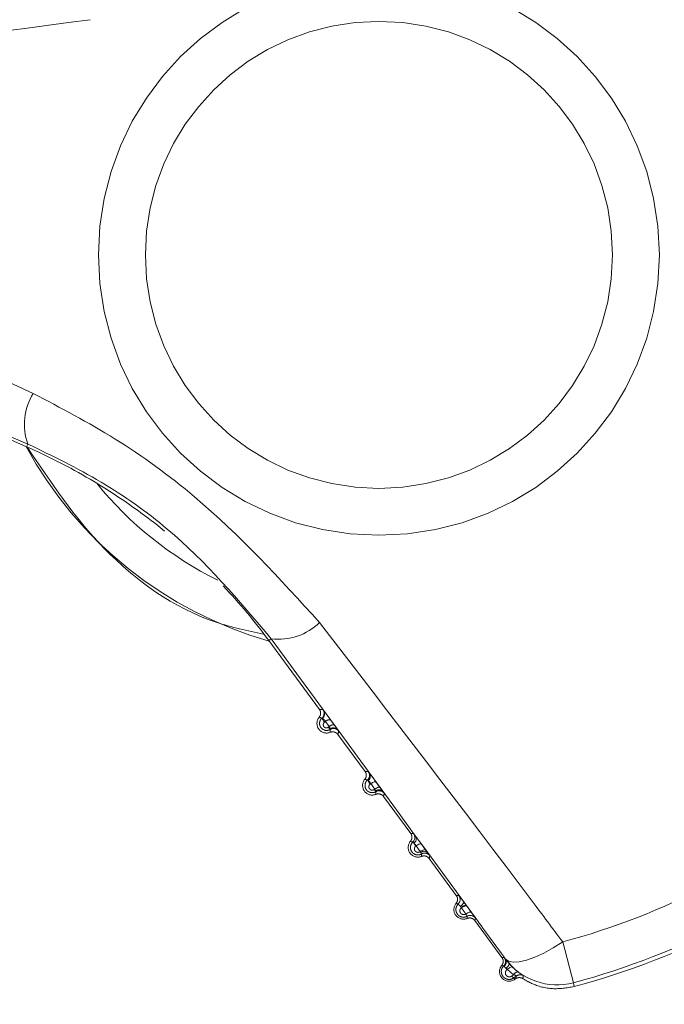
# Model space of a CAD drawing. Units: inches. Extents: x 4 to 132, y 2 to 86.
# Drawn here: x 12 to 12, y 70 to 71 of the extents above; entities that cross this region are included whole.
import ezdxf

# ---------------------------------------------------------------- set-up
doc = ezdxf.new("R2010")
doc.units = ezdxf.units.IN
doc.header["$LTSCALE"] = 8
doc.header["$MEASUREMENT"] = 0
doc.linetypes.add('PHANTOM', pattern=[0.5, 0.25, -0.05, 0.05, -0.05, 0.05, -0.05])
doc.layers.add('LAYER_1', color=5, linetype='Continuous')
doc.styles.add('SLDTEXTSTYLE0', font='TXT', dxfattribs={"width": 0.75})
doc.dimstyles.new('SLDDIMSTYLE0', dxfattribs={"dimtxt": 1, "dimasz": 1.04, "dimexe": 0, "dimexo": 0.0625, "dimgap": 0.25, "dimtad": 0, "dimtih": 1, "dimtoh": 1, "dimrnd": 1e-09, "dimzin": 12, "dimdsep": 46, "dimtxsty": 'SLDTEXTSTYLE0', "dimsah": 1, "dimcen": 0.09, "dimadec": 0, "dimazin": 3, "dimtfac": 1, "dimtofl": 0, "dimtmove": 0, "dimatfit": 3, "dimfxl": 1, "dimfrac": 2, "dimtolj": 1, "dimtzin": 12, "dimarcsym": 0})

# ---------------------------------------------------------------- blocks, each defined once
blk = doc.blocks.new('*D4')
at = {"layer": 'LAYER_1'}
for p, q in [((10.69694, 74.9884), (10.69694, 65.65973)), ((36.31444, 74.9884), (36.31444, 65.65973)), ((19.74216, 68.39446), (19.53904, 68.39446)), ((19.53904, 68.39446), (19.53904, 66.80696)), ((23.57497, 68.39446), (23.7781, 68.39446)), ((23.7781, 68.39446), (23.7781, 66.80696)), ((19.53904, 66.80696), (19.74216, 66.80696)), ((23.7781, 66.80696), (23.57497, 66.80696)), ((10.69694, 66.65973), (14.96301, 66.65973)), ((36.31444, 66.65973), (28.35413, 66.65973))]:
    blk.add_line(p, q, dxfattribs=at)
for points in [[(10.69694, 66.65973), (11.73694, 66.49973), (11.73694, 66.81973)], [(36.31444, 66.65973), (35.27444, 66.81973), (35.27444, 66.49973)]]:
    blk.add_solid(points, dxfattribs=at)
at = {"layer": 'LAYER_1', "char_height": 1, "attachment_point": 1, "style": 'SLDTEXTSTYLE0'}
for s, insert in [('25.62', (19.58982, 69.88665, 0.00394)), ('650.7', (19.99607, 68.09602, 0.00394)), ('MAX. DISTANCE', (16.6294, 66.3054, 0.00394)), ('BETWEEN MONITORS', (15.16551, 64.7179, 0.00394))]:
    blk.add_mtext(s, dxfattribs=dict(at, insert=insert))
blk = doc.blocks.new('*D5')
at = {"layer": 'LAYER_1'}
for p, q in [((8.35079, 74.9884), (8.35079, 56.65786)), ((64.27809, 74.9884), (64.27809, 56.65786)), ((8.35079, 57.65786), (33.29285, 57.65786)), ((64.27809, 57.65786), (39.7194, 57.65786)), ((34.22028, 57.65022), (34.01715, 57.65022)), ((34.01715, 57.65022), (34.01715, 56.06272)), ((38.79198, 57.65022), (38.9951, 57.65022)), ((38.9951, 57.65022), (38.9951, 56.06272)), ((34.01715, 56.06272), (34.22028, 56.06272)), ((38.9951, 56.06272), (38.79198, 56.06272))]:
    blk.add_line(p, q, dxfattribs=at)
for points in [[(8.35079, 57.65786), (9.39079, 57.49786), (9.39079, 57.81786)], [(64.27809, 57.65786), (63.23809, 57.81786), (63.23809, 57.49786)]]:
    blk.add_solid(points, dxfattribs=at)
at = {"layer": 'LAYER_1', "char_height": 1, "attachment_point": 1, "style": 'SLDTEXTSTYLE0'}
for s, insert in [('55.93', (34.43738, 59.14241, -1.80719)), ('1420.6', (34.47418, 57.35178, -1.80719))]:
    blk.add_mtext(s, dxfattribs=dict(at, insert=insert))

msp = doc.modelspace()

# ---------------------------------------------------------------- linework, layer by layer
at = {"color": 7, "linetype": 'PHANTOM', "lineweight": 0}
for p, q in [((11.622505, 70.501713), (11.561654, 70.528382)), ((11.623453, 70.503876), (11.622505, 70.501713)), ((11.813132, 70.352098), (11.811229, 70.350699)), ((11.850593, 70.297177), (11.811229, 70.350699)), ((11.855375, 70.287752), (11.854594, 70.287182)), ((11.858283, 70.283759), (11.855375, 70.287752)), ((11.859208, 70.289015), (11.862132, 70.28502)), ((11.857529, 70.283203), (11.858283, 70.283759)), ((11.886143, 70.248843), (11.864973, 70.277627)), ((11.890654, 70.23932), (11.890159, 70.238958)), ((11.893735, 70.23509), (11.890654, 70.23932)), ((11.893266, 70.234744), (11.893735, 70.23509)), ((11.894655, 70.240572), (11.89775, 70.236342)), ((11.921692, 70.200508), (11.900522, 70.229292)), ((11.925923, 70.190916), (11.925696, 70.190751)), ((11.92919, 70.186434), (11.925923, 70.190916)), ((11.930058, 70.192172), (11.933336, 70.18769)), ((11.933336, 70.18769), (11.934783, 70.185705)), ((11.928988, 70.186285), (11.92919, 70.186434)), ((11.957241, 70.152173), (11.936071, 70.180957)), ((11.961189, 70.142535), (11.961062, 70.142741)), ((11.965052, 70.144319), (11.965431, 70.143801)), ((11.992791, 70.103838), (11.97162, 70.132622)), ((12.040083, 70.115983), (12.048582, 70.084208)), ((11.995407, 70.102713), (11.995387, 70.10288)), ((12.00085, 70.096521), (12.005217, 70.092716)), ((11.997064, 70.094617), (11.996716, 70.094362)), ((12.001856, 70.090433), (11.997064, 70.094617)), ((12.0004, 70.08936), (12.001856, 70.090433)), ((12.003949, 70.089397), (12.001991, 70.087953)), ((12.001991, 70.087953), (12.002813, 70.086836)), ((12.003319, 70.087209), (12.002813, 70.086836))]:
    msp.add_line(p, q, dxfattribs=at)
at = {"color": 7, "linetype": 'PHANTOM', "lineweight": 0, "flags": 128}
for points in [[(11.894655, 70.240572), (11.894453, 70.240715), (11.894141, 70.240769), (11.893729, 70.240733), (11.893228, 70.240607), (11.892653, 70.240396), (11.89202, 70.240105), (11.891347, 70.239743), (11.890654, 70.23932)], [(11.89775, 70.236342), (11.897546, 70.236486), (11.897233, 70.236541), (11.896819, 70.236505), (11.896317, 70.23638), (11.89574, 70.236168), (11.895105, 70.235877), (11.89443, 70.235514), (11.893735, 70.23509)], [(11.930058, 70.192172), (11.929845, 70.192326), (11.929518, 70.192389), (11.929088, 70.192357), (11.928568, 70.192232), (11.927974, 70.192018), (11.927322, 70.191722), (11.926631, 70.191351), (11.925923, 70.190916)], [(11.933336, 70.18769), (11.933121, 70.187845), (11.932794, 70.187908), (11.932363, 70.187877), (11.931841, 70.187752), (11.931245, 70.187538), (11.930591, 70.187241), (11.929899, 70.186869), (11.92919, 70.186434)], [(11.965431, 70.143801), (11.965208, 70.143964), (11.96487, 70.144032), (11.964427, 70.144003), (11.963892, 70.143878), (11.963281, 70.143661), (11.962613, 70.143358), (11.961909, 70.142979), (11.961189, 70.142535)], [(11.968901, 70.139056), (11.968677, 70.139219), (11.968338, 70.139288), (11.967893, 70.139259), (11.967357, 70.139134), (11.966745, 70.138917), (11.966076, 70.138614), (11.96537, 70.138234), (11.96465, 70.137789)], [(11.995387, 70.10288), (11.997797, 70.101087), (12.001426, 70.100306), (12.006158, 70.100561), (12.011841, 70.101846), (12.01829, 70.104118), (12.0253, 70.107304), (12.032643, 70.111302), (12.040083, 70.115983)], [(12.00085, 70.096521), (12.000621, 70.096631), (12.000298, 70.096633), (11.999891, 70.09653), (11.999411, 70.096322), (11.998872, 70.096017), (11.99829, 70.095624), (11.997682, 70.095152), (11.997064, 70.094617)], [(12.003319, 70.087209), (12.003752, 70.088719), (12.003949, 70.089397)], [(12.048582, 70.084208), (12.048764, 70.08245), (12.048901, 70.081131)]]:
    msp.add_lwpolyline(points, dxfattribs=at)
at = {"color": 7, "linetype": 'PHANTOM', "lineweight": 0}
for radius in [0.218457, 0.181923]:
    msp.add_circle((11.896921, 70.651221), radius, dxfattribs=at)
for centre, radius, start, end in [((11.666384, 70.519247), 0.045599, 148.152697, 199.699366), ((11.896921, 70.651221), 0.31276, 208.521189, 254.146322), ((11.435071, 70.074042), 0.466941, 59.510083, 66.333755), ((11.435071, 70.074042), 0.466941, 50.830886, 59.510083), ((11.435071, 70.074042), 0.466941, 36.333755, 43.157428), ((11.818715, 70.397355), 0.045599, 262.968144, 314.514814), ((11.849222, 70.29404), 0.005, 311.621552, 36.329196), ((11.849935, 70.293712), 0.004663, 309.217917, 32.617562), ((11.856172, 70.286217), 0.0075, 140.219613, 292.447898), ((11.861064, 70.292936), 0.008659, 199.123446, 221.646814), ((11.85856, 70.284533), 0.004529, 81.775655, 134.702194), ((11.862458, 70.287081), 0.006272, 218.190994, 235.364333), ((11.861468, 70.280545), 0.004524, 81.557785, 134.738521), ((11.861462, 70.278044), 0.00465, 40.192793, 123.521797), ((11.861566, 70.277237), 0.005, 36.33831, 120.988698), ((11.891721, 70.237882), 0.0075, 140.219613, 292.447898), ((11.884576, 70.245725), 0.005, 312.338927, 36.329265), ((11.885798, 70.245158), 0.004426, 307.115947, 29.43393), ((11.8985, 70.246104), 0.010983, 204.042143, 220.586694), ((11.899648, 70.239937), 0.008228, 219.132307, 229.624703), ((11.896892, 70.230093), 0.004405, 43.550163, 125.747498), ((11.897075, 70.228708), 0.005, 36.33824, 120.264517), ((11.919917, 70.19741), 0.005, 313.086259, 36.329336), ((11.921968, 70.196446), 0.004106, 302.567599, 21.737289), ((11.92727, 70.189548), 0.0075, 140.219613, 292.447898), ((11.936364, 70.199631), 0.01388, 208.602331, 219.774381), ((11.937627, 70.193424), 0.011207, 219.56738, 224.301272), ((11.932261, 70.182492), 0.004084, 51.866605, 130.536465), ((11.932581, 70.180166), 0.005, 36.338168, 119.511622), ((11.896921, 70.651221), 0.554054, 284.974638, 297.692873), ((11.955249, 70.149095), 0.005, 313.846924, 36.329407), ((11.96282, 70.141213), 0.0075, 140.219613, 292.447898), ((11.957638, 70.148786), 0.005696, 298.024878, 342.067157), ((11.974392, 70.153327), 0.017022, 214.203626, 218.455569), ((11.964884, 70.138913), 0.005408, 88.214748, 134.953227), ((11.968084, 70.131617), 0.005, 36.338097, 118.746305), ((11.896921, 70.651221), 0.586945, 284.974638, 297.692873), ((11.896921, 70.651221), 0.59, 284.927382, 297.740128), ((11.990576, 70.100778), 0.005, 314.610196, 36.329477), ((11.998369, 70.092878), 0.0075, 140.219613, 306.333755), ((11.991559, 70.100357), 0.004512, 310.375147, 31.492964), ((12.035663, 70.132513), 0.050002, 216.3441, 284.973881), ((11.9917, 70.101439), 0.007334, 305.013287, 339.606152), ((12.01107, 70.106033), 0.0185, 214.959573, 219.111269), ((12.003294, 70.091029), 0.00334, 209.96684, 247.054456), ((12.005827, 70.088202), 0.004555, 97.702421, 150.679017), ((12.006911, 70.085369), 0.005, 58.440471, 126.326564), ((12.362478, 70.002998), 0.363426, 166.209389, 166.57317)]:
    msp.add_arc(centre, radius, start, end, dxfattribs=at)
at = {"color": 8, "linetype": 'PHANTOM', "lineweight": 0}
msp.add_arc((11.896921, 70.651221), 0.282761, 218.978002, 243.689509, dxfattribs=at)
at = {"color": 7, "linetype": 'PHANTOM', "lineweight": 0}
for points, knots in [([(11.672025, 70.834453), (11.581388, 70.822417), (11.477494, 70.80862), (11.374899, 70.796414), (11.361809, 70.794857)], [0, 0, 0, 0, 0.8724144, 1, 1, 1, 1]), ([(11.343316, 70.673525), (11.355347, 70.668138), (11.449648, 70.625922), (11.544713, 70.5818), (11.627649, 70.543308)], [0, 0, 0, 0, 0.1275856, 1, 1, 1, 1]), ([(11.623453, 70.503876), (11.540809, 70.539844), (11.445975, 70.581117), (11.352367, 70.621812), (11.340334, 70.627043)], [0, 0, 0, 0, 0.8714535, 1, 1, 1, 1]), ([(11.627649, 70.543308), (11.649099, 70.532029), (11.692651, 70.509129), (11.77176, 70.451599), (11.819728, 70.398868), (11.850684, 70.364839)], [0, 0, 0, 0, 0.25606678, 0.51991508, 1, 1, 1, 1]), ([(11.813132, 70.352098), (11.787753, 70.382093), (11.748939, 70.427965), (11.680279, 70.476352), (11.642666, 70.49457), (11.623453, 70.503876)], [0, 0, 0, 0, 0.4802906, 0.7345373, 1, 1, 1, 1]), ([(11.623178, 70.501178), (11.64148, 70.473912), (11.679288, 70.417585), (11.747905, 70.368298), (11.794639, 70.358338), (11.807083, 70.355686)], [0, 0, 0, 0, 0.4077423, 0.8423072, 1, 1, 1, 1]), ([(11.850684, 70.364839), (11.906427, 70.292363), (11.970322, 70.209287), (12.03219, 70.12654), (12.040083, 70.115983)], [0, 0, 0, 0, 0.8724144, 1, 1, 1, 1]), ([(11.995387, 70.10288), (11.987644, 70.113472), (11.927412, 70.195878), (11.866347, 70.279353), (11.813132, 70.352098)], [0, 0, 0, 0, 0.1285465, 1, 1, 1, 1]), ([(11.850408, 70.291016), (11.850726, 70.291484), (11.851361, 70.292419), (11.85165, 70.294116), (11.851432, 70.295786), (11.850867, 70.296724), (11.850593, 70.297177)], [0, 0, 0, 0, 0.2539253, 0.5078509, 0.7617699, 1, 1, 1, 1]), ([(11.850593, 70.297177), (11.851029, 70.297161), (11.851549, 70.29714), (11.852436, 70.29708), (11.852888, 70.297037), (11.85325, 70.297002)], [0, 0, 0, 0, 0.5022887, 0.5998019, 1, 1, 1, 1]), ([(11.85325, 70.297002), (11.853265, 70.296988), (11.853311, 70.296945), (11.853639, 70.296518), (11.853863, 70.296225)], [0, 0, 0, 0, 0.31590825, 1, 1, 1, 1]), ([(11.853863, 70.296225), (11.853864, 70.296224), (11.854124, 70.295881), (11.854793, 70.294993), (11.85613, 70.293197), (11.857672, 70.29111), (11.858696, 70.289714), (11.859208, 70.289015)], [0, 0, 0, 0, 0.0011301, 0.2554663, 0.5042693, 0.7521283, 1, 1, 1, 1]), ([(11.852543, 70.290302), (11.852513, 70.290314), (11.852236, 70.290431), (11.851886, 70.290563), (11.851205, 70.290795), (11.850771, 70.290915), (11.850408, 70.291016)], [0, 0, 0, 0, 0.0428536, 0.4001971, 0.4977103, 1, 1, 1, 1]), ([(11.858991, 70.281524), (11.858615, 70.281331), (11.857705, 70.280864), (11.856073, 70.280648), (11.85432, 70.280964), (11.852775, 70.281807), (11.851561, 70.283094), (11.850795, 70.284746), (11.850606, 70.286632), (11.85109, 70.28853), (11.851909, 70.289719), (11.852469, 70.290233), (11.852543, 70.290302)], [0, 0, 0, 0, 0.0782102, 0.189236, 0.2970848, 0.402845, 0.509864, 0.6208405, 0.7371326, 0.8581732, 0.9811797, 1, 1, 1, 1]), ([(11.852883, 70.2901), (11.852775, 70.290191), (11.852617, 70.290325), (11.852561, 70.290307), (11.852543, 70.290302)], [0, 0, 0, 0, 0.6827658, 1, 1, 1, 1]), ([(11.855375, 70.287752), (11.855199, 70.288026), (11.854845, 70.288578), (11.854169, 70.289305), (11.853478, 70.289859), (11.853087, 70.290017), (11.852883, 70.2901)], [0, 0, 0, 0, 0.23735, 0.4771414, 0.728359, 1, 1, 1, 1]), ([(11.854594, 70.287182), (11.854499, 70.287106), (11.854168, 70.286841), (11.853758, 70.286237), (11.853538, 70.285386), (11.853622, 70.284538), (11.853965, 70.283791), (11.854514, 70.283207), (11.855216, 70.282822), (11.856015, 70.282678), (11.856838, 70.282787), (11.857299, 70.283065), (11.857529, 70.283203)], [0, 0, 0, 0, 0.04711025, 0.16417186, 0.28047091, 0.39213623, 0.49769546, 0.59809497, 0.69605959, 0.7953043, 0.8977638, 1, 1, 1, 1]), ([(11.858894, 70.281921), (11.85889, 70.282003), (11.858877, 70.282288), (11.858731, 70.282887), (11.85843, 70.283473), (11.858283, 70.283759)], [0, 0, 0, 0, 0.1735955, 0.5972081, 1, 1, 1, 1]), ([(11.858991, 70.281524), (11.859, 70.281567), (11.859013, 70.281633), (11.858923, 70.281849), (11.858894, 70.281921)], [0, 0, 0, 0, 0.6707772, 1, 1, 1, 1]), ([(11.859036, 70.279285), (11.859037, 70.279317), (11.859051, 70.279619), (11.859058, 70.279993), (11.859051, 70.280708), (11.859019, 70.281153), (11.858991, 70.281524)], [0, 0, 0, 0, 0.0430966, 0.4041587, 0.5022745, 1, 1, 1, 1]), ([(11.864973, 70.277627), (11.864595, 70.278047), (11.863839, 70.278889), (11.862261, 70.279576), (11.860588, 70.279765), (11.859542, 70.279442), (11.859036, 70.279285)], [0, 0, 0, 0, 0.2539253, 0.50785091, 0.76176987, 1, 1, 1, 1]), ([(11.862132, 70.28502), (11.862626, 70.284344), (11.863614, 70.282991), (11.86453, 70.281722), (11.864907, 70.281195), (11.865014, 70.281045)], [0, 0, 0, 0, 0.41753157, 0.83472581, 1, 1, 1, 1]), ([(11.865594, 70.2802), (11.8655, 70.27976), (11.865388, 70.279234), (11.865178, 70.278381), (11.865064, 70.277963), (11.864973, 70.277627)], [0, 0, 0, 0, 0.4977265, 0.5958423, 1, 1, 1, 1]), ([(11.865014, 70.281045), (11.86513, 70.280882), (11.865483, 70.280384), (11.865549, 70.280274), (11.865594, 70.2802)], [0, 0, 0, 0, 0.3285544, 1, 1, 1, 1]), ([(11.885957, 70.242681), (11.886275, 70.243149), (11.88691, 70.244084), (11.887199, 70.245781), (11.886981, 70.247451), (11.886416, 70.248389), (11.886143, 70.248843)], [0, 0, 0, 0, 0.2539253, 0.5078509, 0.7617699, 1, 1, 1, 1]), ([(11.887944, 70.242029), (11.887688, 70.242128), (11.887364, 70.242254), (11.886703, 70.242475), (11.886295, 70.242588), (11.885957, 70.242681)], [0, 0, 0, 0, 0.3921576, 0.4978522, 1, 1, 1, 1]), ([(11.894555, 70.233026), (11.894193, 70.232845), (11.893287, 70.23239), (11.891656, 70.232165), (11.889867, 70.232473), (11.888274, 70.233322), (11.887008, 70.234641), (11.886204, 70.236351), (11.886005, 70.238309), (11.886509, 70.240271), (11.887341, 70.241467), (11.88789, 70.241979), (11.887944, 70.242029)], [0, 0, 0, 0, 0.0735133, 0.1840722, 0.2918604, 0.3985271, 0.507363, 0.6207715, 0.7396201, 0.8626792, 0.9865631, 1, 1, 1, 1]), ([(11.886143, 70.248843), (11.886547, 70.248827), (11.887036, 70.248809), (11.887858, 70.248755), (11.888275, 70.248717), (11.888604, 70.248687)], [0, 0, 0, 0, 0.5021469, 0.6078415, 1, 1, 1, 1]), ([(11.888469, 70.241629), (11.888336, 70.241763), (11.888074, 70.242025), (11.887986, 70.242028), (11.887944, 70.242029)], [0, 0, 0, 0, 0.51004704, 1, 1, 1, 1]), ([(11.890654, 70.23932), (11.890478, 70.239595), (11.890126, 70.240147), (11.889459, 70.240892), (11.888892, 70.241379), (11.888583, 70.241562), (11.888469, 70.241629)], [0, 0, 0, 0, 0.273506, 0.5487156, 0.8340583, 1, 1, 1, 1]), ([(11.888604, 70.248687), (11.888657, 70.248629), (11.888764, 70.248509), (11.889352, 70.247731), (11.889653, 70.247333)], [0, 0, 0, 0, 0.48815687, 1, 1, 1, 1]), ([(11.889653, 70.247333), (11.889849, 70.247073), (11.890392, 70.246349), (11.891562, 70.244776), (11.893116, 70.242673), (11.894142, 70.241272), (11.894655, 70.240572)], [0, 0, 0, 0, 0.1580502, 0.439141, 0.7195691, 1, 1, 1, 1]), ([(11.890159, 70.238958), (11.890061, 70.238879), (11.889712, 70.238601), (11.889275, 70.237962), (11.889039, 70.237054), (11.88913, 70.236146), (11.889502, 70.23535), (11.890092, 70.234733), (11.890838, 70.234334), (11.891677, 70.234189), (11.892541, 70.234307), (11.893024, 70.234598), (11.893266, 70.234744)], [0, 0, 0, 0, 0.0456799, 0.1620952, 0.279118, 0.3923935, 0.4997053, 0.6013641, 0.6996676, 0.7981476, 0.8991623, 1, 1, 1, 1]), ([(11.894318, 70.233669), (11.894269, 70.23386), (11.894162, 70.234281), (11.893886, 70.234805), (11.893735, 70.23509)], [0, 0, 0, 0, 0.4561672, 1, 1, 1, 1]), ([(11.894555, 70.233026), (11.894561, 70.233068), (11.894572, 70.23315), (11.894402, 70.233496), (11.894318, 70.233669)], [0, 0, 0, 0, 0.5020143, 1, 1, 1, 1]), ([(11.89775, 70.236342), (11.898248, 70.235661), (11.899147, 70.234429), (11.899795, 70.23353), (11.900085, 70.233128)], [0, 0, 0, 0, 0.5533557, 1, 1, 1, 1]), ([(11.894585, 70.230951), (11.894595, 70.231224), (11.894607, 70.231571), (11.894603, 70.232264), (11.894577, 70.232682), (11.894555, 70.233026)], [0, 0, 0, 0, 0.3956297, 0.5021283, 1, 1, 1, 1]), ([(11.900522, 70.229292), (11.900144, 70.229713), (11.899388, 70.230554), (11.897811, 70.231241), (11.896137, 70.231431), (11.895091, 70.231107), (11.894585, 70.230951)], [0, 0, 0, 0, 0.2539253, 0.5078509, 0.7617699, 1, 1, 1, 1]), ([(11.900085, 70.233128), (11.900379, 70.232718), (11.900969, 70.231893), (11.901058, 70.231745), (11.901103, 70.231671)], [0, 0, 0, 0, 0.4974034, 1, 1, 1, 1]), ([(11.901103, 70.231671), (11.901015, 70.231265), (11.900907, 70.230773), (11.90071, 70.229984), (11.900605, 70.229597), (11.900522, 70.229292)], [0, 0, 0, 0, 0.4978726, 0.6043712, 1, 1, 1, 1]), ([(11.921507, 70.194346), (11.921824, 70.194814), (11.92246, 70.19575), (11.922748, 70.197446), (11.92253, 70.199116), (11.921965, 70.200054), (11.921692, 70.200508)], [0, 0, 0, 0, 0.2539253, 0.5078509, 0.7617699, 1, 1, 1, 1]), ([(11.921692, 70.200508), (11.921785, 70.200505), (11.922247, 70.20049), (11.922992, 70.200453), (11.923661, 70.200396), (11.923945, 70.200372)], [0, 0, 0, 0, 0.1257504, 0.628752, 1, 1, 1, 1]), ([(11.923945, 70.200372), (11.923976, 70.20034), (11.924052, 70.200258), (11.924622, 70.199516), (11.925395, 70.198483), (11.925782, 70.197967)], [0, 0, 0, 0, 0.2481941, 0.6240713, 1, 1, 1, 1]), ([(11.925782, 70.197967), (11.926169, 70.197446), (11.926997, 70.196334), (11.928521, 70.19427), (11.929546, 70.192872), (11.930058, 70.192172)], [0, 0, 0, 0, 0.3057716, 0.6528874, 1, 1, 1, 1]), ([(11.930118, 70.184518), (11.92977, 70.184347), (11.928865, 70.183903), (11.927228, 70.183672), (11.925396, 70.183977), (11.923751, 70.184841), (11.922436, 70.186199), (11.921598, 70.187971), (11.921395, 70.19), (11.921922, 70.192025), (11.922767, 70.193222), (11.923302, 70.193729), (11.923333, 70.193758)], [0, 0, 0, 0, 0.0689707, 0.1795128, 0.2876577, 0.3954886, 0.5062004, 0.6219164, 0.7430558, 0.8678207, 0.9923932, 1, 1, 1, 1]), ([(11.923333, 70.193758), (11.923104, 70.193844), (11.922805, 70.193957), (11.922197, 70.194156), (11.921816, 70.194261), (11.921507, 70.194346)], [0, 0, 0, 0, 0.38197806, 0.49794952, 1, 1, 1, 1]), ([(11.924178, 70.192986), (11.924016, 70.193167), (11.923691, 70.19353), (11.923427, 70.193765), (11.923359, 70.19376), (11.923333, 70.193758)], [0, 0, 0, 0, 0.3739829, 0.7499049, 1, 1, 1, 1]), ([(11.925923, 70.190916), (11.925748, 70.191191), (11.925396, 70.191741), (11.924759, 70.192481), (11.924365, 70.192823), (11.924178, 70.192986)], [0, 0, 0, 0, 0.3435716, 0.6884791, 1, 1, 1, 1]), ([(11.925696, 70.190751), (11.925595, 70.19067), (11.92523, 70.190378), (11.924764, 70.189704), (11.92451, 70.188739), (11.924606, 70.187769), (11.925005, 70.186919), (11.925636, 70.186264), (11.926429, 70.185845), (11.927315, 70.185697), (11.928223, 70.185824), (11.928733, 70.186131), (11.928988, 70.186285)], [0, 0, 0, 0, 0.0441446, 0.1597537, 0.2770986, 0.3915557, 0.5003194, 0.6031464, 0.7019424, 0.8000349, 0.9000867, 1, 1, 1, 1]), ([(11.929606, 70.185596), (11.929603, 70.185604), (11.929498, 70.185863), (11.929342, 70.186153), (11.92919, 70.186434)], [0, 0, 0, 0, 0.0302742, 1, 1, 1, 1]), ([(11.930118, 70.184518), (11.930119, 70.18456), (11.930121, 70.184646), (11.929904, 70.185059), (11.929694, 70.185438), (11.929606, 70.185596)], [0, 0, 0, 0, 0.3688164, 0.7374721, 1, 1, 1, 1]), ([(11.930134, 70.182616), (11.930136, 70.182648), (11.93015, 70.182966), (11.930157, 70.183358), (11.93015, 70.183961), (11.930132, 70.184276), (11.930118, 70.184518)], [0, 0, 0, 0, 0.050731, 0.5020237, 0.619064, 1, 1, 1, 1]), ([(11.936071, 70.180957), (11.935693, 70.181378), (11.934938, 70.182219), (11.93336, 70.182907), (11.931686, 70.183096), (11.93064, 70.182772), (11.930134, 70.182616)], [0, 0, 0, 0, 0.2539253, 0.5078509, 0.7617699, 1, 1, 1, 1]), ([(11.934783, 70.185705), (11.935063, 70.185318), (11.935737, 70.184386), (11.936456, 70.183376), (11.936558, 70.183212), (11.936609, 70.183129)], [0, 0, 0, 0, 0.26209954, 0.6310639, 1, 1, 1, 1]), ([(11.936609, 70.183129), (11.936546, 70.182846), (11.936464, 70.182476), (11.936286, 70.18175), (11.936167, 70.181312), (11.936071, 70.180957)], [0, 0, 0, 0, 0.3809368, 0.4979771, 1, 1, 1, 1]), ([(11.957056, 70.146012), (11.957374, 70.146479), (11.958009, 70.147415), (11.958298, 70.149111), (11.95808, 70.150782), (11.957515, 70.151719), (11.957241, 70.152173)], [0, 0, 0, 0, 0.2539253, 0.5078509, 0.7617699, 1, 1, 1, 1]), ([(11.957241, 70.152173), (11.957577, 70.152161), (11.957999, 70.152145), (11.958679, 70.152105), (11.959023, 70.152077), (11.959278, 70.152057)], [0, 0, 0, 0, 0.50199757, 0.63090919, 1, 1, 1, 1]), ([(11.959278, 70.152057), (11.959343, 70.151982), (11.959472, 70.151834), (11.960328, 70.150704), (11.961538, 70.149086), (11.96255, 70.147717), (11.963057, 70.147032)], [0, 0, 0, 0, 0.2570774, 0.5051083, 0.7525423, 1, 1, 1, 1]), ([(11.965679, 70.136001), (11.965346, 70.135842), (11.96444, 70.135408), (11.962793, 70.135171), (11.960912, 70.135477), (11.959215, 70.136361), (11.957851, 70.137763), (11.956983, 70.139599), (11.956778, 70.141699), (11.957331, 70.143785), (11.958187, 70.144982), (11.958707, 70.145482), (11.958713, 70.145489)], [0, 0, 0, 0, 0.06453405, 0.17537048, 0.28414199, 0.39327152, 0.50584499, 0.62372742, 0.74693414, 0.87318689, 0.99836843, 1, 1, 1, 1]), ([(11.958713, 70.145489), (11.958512, 70.145562), (11.958241, 70.145661), (11.957689, 70.145838), (11.957336, 70.145935), (11.957056, 70.146012)], [0, 0, 0, 0, 0.3690901, 0.4980017, 1, 1, 1, 1]), ([(11.960314, 70.143758), (11.960115, 70.144009), (11.959716, 70.14451), (11.959222, 70.145084), (11.958852, 70.145468), (11.95876, 70.145482), (11.958713, 70.145489)], [0, 0, 0, 0, 0.2456131, 0.4920976, 0.7404176, 1, 1, 1, 1]), ([(11.961189, 70.142535), (11.961094, 70.142458), (11.960721, 70.142156), (11.960232, 70.141457), (11.959958, 70.140432), (11.960058, 70.139398), (11.960483, 70.138492), (11.961157, 70.137796), (11.961999, 70.137355), (11.962934, 70.137202), (11.963871, 70.137334), (11.964396, 70.137641), (11.96465, 70.137789)], [0, 0, 0, 0, 0.0398245, 0.1557106, 0.2742637, 0.3906932, 0.5017053, 0.6065741, 0.7068699, 0.8057485, 0.9061213, 1, 1, 1, 1]), ([(11.961062, 70.142741), (11.96097, 70.142882), (11.96074, 70.143232), (11.960473, 70.143562), (11.960314, 70.143758)], [0, 0, 0, 0, 0.4023555, 1, 1, 1, 1]), ([(11.96465, 70.137789), (11.964031, 70.138637), (11.962878, 70.140219), (11.961724, 70.141801), (11.961189, 70.142535)], [0, 0, 0, 0, 0.5361636, 1, 1, 1, 1]), ([(11.963057, 70.147032), (11.963457, 70.14649), (11.964126, 70.145582), (11.964787, 70.144682), (11.965052, 70.144319)], [0, 0, 0, 0, 0.5978647, 1, 1, 1, 1]), ([(11.965431, 70.143801), (11.965968, 70.143067), (11.967125, 70.141485), (11.968281, 70.139904), (11.968901, 70.139056)], [0, 0, 0, 0, 0.463839, 1, 1, 1, 1]), ([(11.965679, 70.136001), (11.965679, 70.136039), (11.965678, 70.136105), (11.965481, 70.136466), (11.965159, 70.136995), (11.964821, 70.137522), (11.96465, 70.137789)], [0, 0, 0, 0, 0.2631591, 0.4561257, 0.7243509, 1, 1, 1, 1]), ([(11.965684, 70.134281), (11.965694, 70.134569), (11.965706, 70.134931), (11.965702, 70.135505), (11.965689, 70.13579), (11.965679, 70.136001)], [0, 0, 0, 0, 0.5019602, 0.6323038, 1, 1, 1, 1]), ([(11.97162, 70.132622), (11.971243, 70.133043), (11.970487, 70.133884), (11.968909, 70.134572), (11.967235, 70.134761), (11.96619, 70.134438), (11.965684, 70.134281)], [0, 0, 0, 0, 0.2539253, 0.5078509, 0.7617699, 1, 1, 1, 1]), ([(11.968901, 70.139056), (11.968916, 70.139036), (11.969428, 70.138335), (11.970385, 70.137021), (11.97135, 70.135682), (11.971985, 70.134787), (11.972065, 70.134656), (11.972112, 70.13458)], [0, 0, 0, 0, 0.0078487, 0.2763024, 0.5447356, 0.7375733, 1, 1, 1, 1]), ([(11.972112, 70.13458), (11.972093, 70.134498), (11.972001, 70.134086), (11.971841, 70.133428), (11.971688, 70.132869), (11.97162, 70.132622)], [0, 0, 0, 0, 0.1227937, 0.6139684, 1, 1, 1, 1]), ([(11.992605, 70.097677), (11.992923, 70.098145), (11.993558, 70.09908), (11.993847, 70.100777), (11.993629, 70.102447), (11.993064, 70.103384), (11.992791, 70.103838)], [0, 0, 0, 0, 0.2539253, 0.5078509, 0.7617699, 1, 1, 1, 1]), ([(11.992791, 70.103838), (11.992883, 70.103835), (11.993345, 70.10382), (11.993836, 70.103795), (11.994352, 70.10376), (11.994489, 70.103749), (11.994604, 70.103741)], [0, 0, 0, 0, 0.1554648, 0.7773239, 0.8122497, 1, 1, 1, 1]), ([(11.994604, 70.103741), (11.994634, 70.10371), (11.994706, 70.103635), (11.995147, 70.103055), (11.995407, 70.102713)], [0, 0, 0, 0, 0.412162, 1, 1, 1, 1]), ([(11.462395, 69.760758), (11.53561, 69.778493), (11.682481, 69.81407), (11.907185, 69.871331), (12.134445, 69.931476), (12.407378, 70.006386), (12.600328, 70.062788), (12.718463, 70.09732)], [0, 0, 0, 0, 0.1757367, 0.3525263, 0.5326174, 0.7138446, 1, 1, 1, 1]), ([(12.001991, 70.087953), (12.001434, 70.087617), (12.000317, 70.086944), (11.998351, 70.086666), (11.99642, 70.086975), (11.994669, 70.087882), (11.993258, 70.089329), (11.99236, 70.091233), (11.992164, 70.093395), (11.992706, 70.095549), (11.993635, 70.096671), (11.994088, 70.097219)], [0, 0, 0, 0, 0.10547262, 0.21144031, 0.31572193, 0.4208799, 0.5297473, 0.64387424, 0.76293143, 0.8843655, 1, 1, 1, 1]), ([(11.994088, 70.097219), (11.994057, 70.09723), (11.993906, 70.097284), (11.993513, 70.097418), (11.993071, 70.097551), (11.992727, 70.097645), (11.992628, 70.097671), (11.992605, 70.097677)], [0, 0, 0, 0, 0.0621856, 0.3109278, 0.8010481, 0.954373, 1, 1, 1, 1]), ([(11.994482, 70.09692), (11.99437, 70.097034), (11.994178, 70.09723), (11.994114, 70.097222), (11.994088, 70.097219)], [0, 0, 0, 0, 0.585757, 1, 1, 1, 1]), ([(11.995908, 70.095432), (11.99567, 70.095662), (11.995195, 70.096122), (11.994744, 70.096634), (11.994546, 70.09685), (11.994482, 70.09692)], [0, 0, 0, 0, 0.4048138, 0.8080354, 1, 1, 1, 1]), ([(11.995407, 70.102713), (11.995545, 70.102532), (11.995967, 70.101978), (11.996973, 70.1007), (11.998046, 70.099484), (11.998575, 70.098883)], [0, 0, 0, 0, 0.1979656, 0.6044068, 1, 1, 1, 1]), ([(11.998575, 70.098883), (11.998759, 70.098681), (11.999499, 70.097872), (12.00027, 70.0971), (12.00085, 70.096521)], [0, 0, 0, 0, 0.2497194, 1, 1, 1, 1]), ([(11.996716, 70.094362), (11.996609, 70.094277), (11.996207, 70.093957), (11.995684, 70.093215), (11.995388, 70.09213), (11.995491, 70.091031), (11.995943, 70.090066), (11.996659, 70.089328), (11.997552, 70.088863), (11.998539, 70.088703), (11.999548, 70.088846), (12.000116, 70.089189), (12.0004, 70.08936)], [0, 0, 0, 0, 0.0413871, 0.1553701, 0.2727152, 0.3886519, 0.4995666, 0.6043365, 0.704206, 0.8021112, 0.9010968, 1, 1, 1, 1]), ([(11.997064, 70.094617), (11.996772, 70.094818), (11.996382, 70.095085), (11.996003, 70.095363), (11.995908, 70.095432)], [0, 0, 0, 0, 0.7493438, 1, 1, 1, 1]), ([(12.003949, 70.089397), (12.003981, 70.08944), (12.004024, 70.089498), (12.003921, 70.089628), (12.003749, 70.089727), (12.003365, 70.089896), (12.002805, 70.090099), (12.002179, 70.090319), (12.001856, 70.090433)], [0, 0, 0, 0, 0.1822799, 0.2457631, 0.4541275, 0.4838165, 0.7333013, 1, 1, 1, 1]), ([(12.008985, 70.087387), (12.008482, 70.087644), (12.007476, 70.08816), (12.005755, 70.08824), (12.004331, 70.087867), (12.00359, 70.087385), (12.003319, 70.087209)], [0, 0, 0, 0, 0.2796914, 0.5593829, 0.8390763, 1, 1, 1, 1]), ([(12.005217, 70.092716), (12.005799, 70.092277), (12.006974, 70.09139), (12.008381, 70.090425), (12.009352, 70.089776), (12.009469, 70.089679), (12.009528, 70.089629)], [0, 0, 0, 0, 0.2418817, 0.4884533, 0.741955, 1, 1, 1, 1]), ([(12.048901, 70.081131), (12.043336, 70.080226), (12.032207, 70.078415), (12.018371, 70.081987), (12.011254, 70.086082), (12.008985, 70.087387)], [0, 0, 0, 0, 0.4052243, 0.8104482, 1, 1, 1, 1])]:
    msp.add_open_spline(points, degree=3, knots=knots, dxfattribs=at)

# ---------------------------------------------------------------- dimensions: what is measured, and where the dimension line sits
at = {"layer": 'LAYER_1'}
dim = msp.add_linear_dim(base=(64.278088, 57.657856), p1=(8.350794, 75.388399), p2=(64.278088, 75.388399), angle=0, dimstyle='SLDDIMSTYLE0', dxfattribs=at)
dim.commit()
dim.dimension.update_dxf_attribs({"geometry": '*D5', "text_midpoint": (36.506126, 57.657856), "dimtype": 160})
dim = msp.add_linear_dim(base=(36.314441, 66.659735), p1=(10.696941, 75.388399), p2=(36.314441, 75.388401), angle=0.000004, text='<>\\PMAX. DISTANCE\\PBETWEEN MONITORS', dimstyle='SLDDIMSTYLE0', dxfattribs=at)
dim.commit()
dim.dimension.update_dxf_attribs({"geometry": '*D4', "text_midpoint": (21.658568, 66.659734), "dimtype": 160})

doc.saveas('drawing.dxf')
